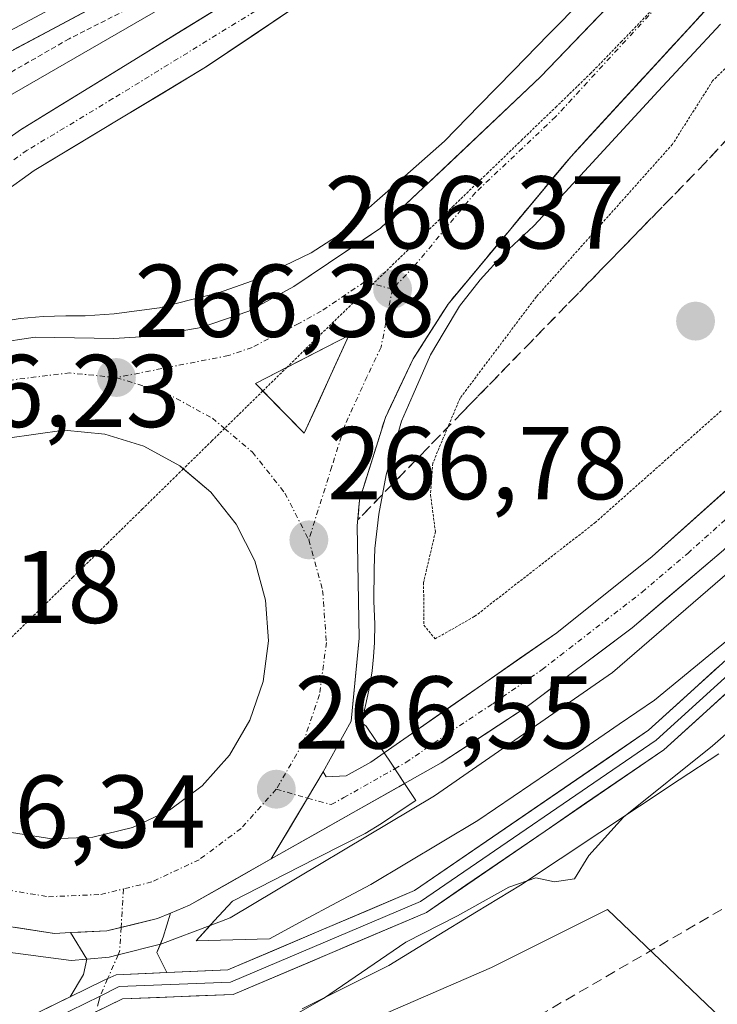
# Model space of a CAD drawing. Units: metres. Extents: x 608343 to 611819, y 4671437 to 4673804.
# Drawn here: x 609235 to 609303, y 4671667 to 4671762 of the extents above; entities that cross this region are included whole.
import ezdxf
from ezdxf.enums import TextEntityAlignment as Align

# ---------------------------------------------------------------- set-up
doc = ezdxf.new("R2010")
doc.units = ezdxf.units.M
doc.header["$MEASUREMENT"] = 0
for name, pattern in [('TRAZO_Y_PUNTO', [1, 0.5, -0.25, 0, -0.25]), ('TRAZOS', [0.75, 0.5, -0.25]), ('TRAZOS2', [0.375, 0.25, -0.125]), ('TRAZOSX2', [1.5, 1, -0.5])]:
    doc.linetypes.add(name, pattern=pattern)
for name, color, linetype, lineweight in [('Alambrada virtual', 2, 'TRAZOS', 0), ('Arcén (en calzada doble)', 9, 'Continuous', 13), ('Carretera de calzada única', 19, 'Continuous', 13), ('Carretera de calzada única Cxs', 19, 'Continuous', 13), ('Carretera de calzada única eje', 19, 'TRAZO_Y_PUNTO', 0), ('Carátula', 7, 'Continuous', 5), ('Conducción de hidrocarburos lineal', 6, 'TRAZOSX2', 0), ('Cultivos herbáceos CxS', 92, 'Continuous', 0), ('Curva de nivel normal', 36, 'Continuous', 0), ('Curva de nivel normal depresión', 36, 'TRAZOS2', 0), ('Isleta de vial', 135, 'Continuous', 13), ('Layer 0', 7, 'Continuous', 0), ('Núcleo urbano CxS', 19, 'Continuous', 0), ('Pista', 135, 'Continuous', 13), ('Pista Cxs', 135, 'Continuous', 0), ('Pista eje', 135, 'TRAZO_Y_PUNTO', 0), ('Punto de cota en terreno', 7, 'Continuous', 0), ('Rótulo de punto de cota en terreno', 19, 'Continuous', 0), ('Senda', 19, 'TRAZOSX2', 0), ('Talud superficial', 39, 'TRAZOSX2', 0), ('Vía pecuaria', 92, 'Continuous', 13), ('Vía pecuaria CxS', 92, 'Continuous', 13), ('Vía pecuaria eje', 92, 'TRAZOS2', 0)]:
    doc.layers.add(name, color=color, linetype=linetype, lineweight=lineweight)
doc.styles.add('Arial', font='txt', dxfattribs={"height": 0.2})

# ---------------------------------------------------------------- blocks, each defined once
blk = doc.blocks.new('*U158')
at = {"layer": 'Núcleo urbano CxS', "color": 19, "linetype": 'Continuous', "lineweight": 0}
blk.add_polyline3d([(609495.2345, 4671856.1737, 263.4719), (609464.2565, 4671853.3579, 263.4447), (609431.8703, 4671832.2373, 263.431), (609410.7485, 4671809.7083, 263.5024), (609385.4023, 4671766.0581, 263.4887), (609324.853, 4671644.9641, 263.7063), (609292.4671, 4671675.9421, 263.9917), (609281.2023, 4671670.3103, 263.8879), (609248.8161, 4671656.2297, 264.0089), (609230.5109, 4671653.4139, 264.0303), (609204.8103, 4671661.2361, 264.4416), (609143.0643, 4671618.3753, 264.5593), (609138.9563, 4671615.5235, 263.9584), (609004.7837, 4671528.8031, 262.3548)], dxfattribs=at)
blk = doc.blocks.new('5PATER')
at = {"layer": 'Carátula', "linetype": 'Continuous', "lineweight": 5}
h = blk.add_hatch(color=250, dxfattribs=at)
edge = h.paths.add_edge_path()
edge.add_ellipse((0.002, 0.008), major_axis=(-1.326, -1.344), ratio=0.999422, start_angle=0, end_angle=360)
blk = doc.blocks.new('*U188')
at = {"layer": 'Carretera de calzada única Cxs', "color": 19, "linetype": 'Continuous', "lineweight": 13}
for points in [[(609303.943, 4671765.317, 266.3), (609300.934, 4671762.046, 266.326), (609297.926, 4671758.774, 266.294), (609294.917, 4671755.503, 266.261), (609291.909, 4671752.232, 266.256), (609288.9, 4671748.96, 266.289), (609285.923, 4671745.385, 266.3), (609282.945, 4671741.81, 266.217), (609279.968, 4671738.235, 266.334), (609276.99, 4671734.66, 266.321), (609275.305, 4671732, 266.322), (609273.62, 4671729.34, 266.303), (609272.265, 4671726.5, 266.379), (609270.91, 4671723.66, 266.573), (609269.66, 4671719.655, 266.415), (609268.41, 4671715.65, 266.519), (609268.17, 4671713.15, 266.567), (609268.24, 4671709.513, 266.526), (609268.31, 4671705.877, 266.491), (609268.38, 4671702.24, 266.452), (609267.98, 4671698.215, 266.474), (609267.58, 4671694.19, 266.594), (609266.23, 4671691.74, 266.582), (609264.88, 4671689.29, 266.543), (609263.37, 4671686.74, 266.511), (609261.61, 4671683.785, 266.475), (609259.85, 4671680.83, 266.285), (609255.885, 4671678.595, 266.441), (609251.92, 4671676.36, 266.311), (609250.074, 4671675.583, 266.317), (609248.81, 4671675.05, 266.321), (609246.35, 4671674.45, 266.351), (609243.89, 4671673.85, 266.331), (609241.36, 4671673.73, 266.321), (609240.358, 4671673.683, 266.317), (609238.83, 4671673.61, 266.312), (609234.905, 4671674.21, 266.3)], [(609233.05, 4671730.86, 266.192), (609236.95, 4671731.46, 266.246), (609240.76, 4671731.39, 266.278), (609244.57, 4671731.32, 266.306), (609248.24, 4671731.55, 266.319), (609253.06, 4671732.4, 266.312), (609257.67, 4671733.96, 266.268), (609262.02, 4671736.35, 266.179), (609264.823, 4671738.24, 266.14), (609267.627, 4671740.13, 266.047), (609270.43, 4671742.02, 266.084), (609273.536, 4671744.956, 266.038), (609276.642, 4671747.892, 266.117), (609279.748, 4671750.828, 266.036), (609282.854, 4671753.764, 266.118), (609285.96, 4671756.7, 266.105), (609289.128, 4671760.002, 266.118), (609292.297, 4671763.303, 266.125)], [(609234.65, 4671683.4, 266.444), (609238.56, 4671682.77, 266.476), (609242.52, 4671682.93, 266.504), (609242.52, 4671682.93, 266.504), (609246.37, 4671683.88, 266.544), (609249.96, 4671685.57, 266.571), (609253.14, 4671687.93, 266.592), (609255.78, 4671690.89, 266.609), (609257.78, 4671694.31, 266.654), (609259.07, 4671698.06, 266.688), (609259.58, 4671701.99, 266.716), (609259.3, 4671705.94, 266.747), (609258.25, 4671709.76, 266.756), (609256.45, 4671713.3, 266.7), (609253.99, 4671716.4, 266.68), (609250.96, 4671718.96, 266.629), (609247.48, 4671720.86, 266.598), (609243.69, 4671722.03, 266.537), (609239.75, 4671722.43, 266.506), (609237, 4671722.04, 266.512), (609234.25, 4671721.65, 266.478)]]:
    blk.add_polyline3d(points, dxfattribs=at)
blk.add_polyline3d([(609264.477, 4671725.29, 266.536), (609265.923, 4671728.45, 266.483), (609267.37, 4671731.61, 266.408), (609264.353, 4671730.057, 266.454), (609261.337, 4671728.503, 266.532), (609258.32, 4671726.95, 266.469), (609260.675, 4671724.54, 266.529), (609263.03, 4671722.13, 266.578), (609264.477, 4671725.29, 266.536)], close=True, dxfattribs=at)

msp = doc.modelspace()

# ---------------------------------------------------------------- linework, layer by layer
at = {"layer": 'Alambrada virtual', "color": 2, "linetype": 'TRAZOS', "lineweight": 0}
msp.add_polyline3d([(609306.297, 4671804.974, 265.814), (609298.588, 4671798.716, 265.69), (609291.048, 4671792.234, 265.625), (609281.258, 4671784.693, 265.701), (609273.982, 4671779.6, 265.651), (609254.072, 4671767.628, 265.636), (609249.769, 4671765.242, 265.638), (609240.244, 4671760.4, 265.57), (609234.399, 4671757.042, 265.504), (609232.243, 4671755.853, 265.569), (609228.287, 4671753.672, 265.447), (609224.33, 4671751.49, 265.335), (609221.88, 4671749.02, 265.367), (609219.43, 4671746.55, 265.444), (609217.135, 4671743.525, 265.385), (609214.84, 4671740.5, 265.432), (609213.585, 4671737.91, 265.491), (609212.33, 4671735.32, 265.458), (609210.061, 4671730.076, 265.86)], dxfattribs=at)
at = {"layer": 'Arcén (en calzada doble)', "color": 9, "linetype": 'Continuous', "lineweight": 13}
for points in [[(609396.11, 4671917.35), (609378.69, 4671893.18), (609370.11, 4671881.26), (609351.42, 4671856.78), (609342.55, 4671845.64), (609317.86, 4671816.2), (609311.06, 4671809.06), (609300.53, 4671799.09), (609288.04, 4671788.79), (609282.62, 4671784.69), (609270.03, 4671775.42), (609232.39, 4671753.7), (609227.26, 4671749.76), (609224.91, 4671747.52), (609220.73, 4671742.58), (609218.9, 4671739.91), (609216.58, 4671735.28), (609216.266, 4671734.397)], [(609253.906, 4671674.376), (609255.87, 4671675.12), (609275.67, 4671686.97), (609292.94, 4671698.91), (609308.6, 4671712.42), (609325.52, 4671729.78), (609338.65, 4671744.43), (609382.42, 4671802.76), (609402.15, 4671826.26), (609420.24, 4671844.97), (609433.67, 4671857.11), (609448.33, 4671867.84), (609454.04, 4671871.29), (609460.03, 4671874.23), (609466.26, 4671876.62), (609472.67, 4671878.44)], [(609226.341, 4671675.217), (609230.11, 4671673.78), (609233.79, 4671671.86), (609240.42, 4671670.98), (609241.961, 4671671.117)], [(609249.089, 4671672.576), (609249.3, 4671672.63), (609253.906, 4671674.376)], [(609244.994, 4671671.533), (609249.089, 4671672.576)], [(609241.961, 4671671.117), (609244.12, 4671671.31), (609244.994, 4671671.533)]]:
    msp.add_lwpolyline(points, dxfattribs=at)
at = {"layer": 'Carretera de calzada única', "color": 19, "linetype": 'Continuous', "lineweight": 13}
for points in [[(609476.11, 4671984.21), (609467.43, 4671972.23), (609443.52, 4671940.4), (609428.88, 4671921.34), (609409.12, 4671896.41), (609391.35, 4671874.05), (609369.77, 4671848.35), (609358.44, 4671834.48), (609345.08, 4671819.97), (609330.92, 4671804.24), (609304.97, 4671776.51), (609285.96, 4671756.7), (609270.43, 4671742.02), (609262.02, 4671736.35), (609257.67, 4671733.96), (609253.06, 4671732.4), (609248.24, 4671731.55), (609244.57, 4671731.32), (609236.95, 4671731.46), (609233.05, 4671730.86), (609228.09, 4671729.14), (609222.32, 4671725.95)], [(609264.88, 4671689.29), (609267.58, 4671694.19), (609268.38, 4671702.24), (609268.17, 4671713.15), (609268.41, 4671715.65), (609270.91, 4671723.66), (609273.62, 4671729.34), (609276.99, 4671734.66), (609288.9, 4671748.96), (609309.96, 4671771.86), (609337.42, 4671800.22), (609363.57, 4671829.91), (609389.35, 4671860.39), (609417.53, 4671894.34), (609425.15, 4671904.62), (609436.66, 4671920.17), (609448.83, 4671935.47), (609468.93, 4671962.33), (609478.49, 4671976.54)], [(609219.356, 4671732.89), (609219.63, 4671733.82), (609223.32, 4671740.04), (609227.99, 4671745.56), (609231.58, 4671748.77), (609235.51, 4671751.56), (609270.6, 4671773.15), (609278.21, 4671778.5), (609284.21, 4671782.97), (609289.6, 4671786.82), (609302.19, 4671797.21), (609312.83, 4671807.28), (609322.28, 4671817.15), (609344.5, 4671844.05), (609353.4, 4671855.24), (609372.13, 4671879.76), (609381.54, 4671892.58), (609398.17, 4671915.91)], [(609401.74, 4671913.98), (609384.04, 4671889.05), (609375.28, 4671876.78), (609356.39, 4671852.29), (609347.13, 4671840.65), (609323.53, 4671812.57), (609315.15, 4671804.01), (609304.58, 4671793.95), (609292.31, 4671784.27), (609286.46, 4671779.83), (609253.48, 4671757.63), (609236.83, 4671747.61), (609233.71, 4671745.34), (609229.64, 4671741.22), (609227.4, 4671738.07), (609224.85, 4671732.88), (609224.023, 4671730.615)], [(609475.37, 4671885.54), (609467.27, 4671883.57), (609459.79, 4671881), (609454.81, 4671878.86), (609447.79, 4671875.2), (609442.85, 4671872.11), (609436.5, 4671867.38), (609423.04, 4671856.26), (609417.02, 4671850.88), (609411.64, 4671845.65), (609397.74, 4671831.11), (609384.3, 4671815.44), (609364.68, 4671790.2), (609343.13, 4671760.86), (609331.25, 4671745.98), (609321.6, 4671734.48), (609314.88, 4671727.08), (609307.76, 4671719.99), (609296.79, 4671710.16), (609287.55, 4671702.78), (609270.793, 4671691.129)], [(609272.783, 4671688.148), (609276.32, 4671690.15), (609284.68, 4671695.62), (609294.84, 4671703.26), (609303.7, 4671710.78), (609312.31, 4671718.94), (609322.71, 4671729.75), (609331.13, 4671739.45), (609338.85, 4671749.1), (609356.41, 4671771.95), (609380.37, 4671803.98), (609392.77, 4671819.38), (609401.8, 4671829.52), (609411.83, 4671839.94), (609420.99, 4671848.77), (609432.18, 4671858.85), (609441.91, 4671866.29), (609450.13, 4671871.51), (609459.56, 4671876.49), (609469.68, 4671880.67)], [(609263.03, 4671722.13), (609264.477, 4671725.29), (609265.923, 4671728.45), (609267.37, 4671731.61), (609264.353, 4671730.057), (609261.349, 4671728.51)], [(609261.349, 4671728.51), (609261.337, 4671728.503), (609258.32, 4671726.95), (609259.024, 4671726.23)], [(609259.024, 4671726.23), (609260.675, 4671724.54), (609263.03, 4671722.13)], [(609251.308, 4671718.666), (609250.96, 4671718.96), (609247.48, 4671720.86), (609243.69, 4671722.03), (609239.75, 4671722.43), (609237, 4671722.04), (609234.25, 4671721.65), (609230.57, 4671720.18), (609227.26, 4671718), (609224.44, 4671715.21), (609222.24, 4671711.92), (609220.73, 4671708.25), (609219.98, 4671704.36), (609220.02, 4671700.39), (609220.85, 4671696.52), (609222.43, 4671692.88), (609223.479, 4671691.384)], [(609238.56, 4671682.77), (609242.52, 4671682.93), (609246.37, 4671683.88), (609249.96, 4671685.57), (609253.14, 4671687.93), (609255.78, 4671690.89), (609257.78, 4671694.31), (609259.07, 4671698.06), (609259.58, 4671701.99), (609259.3, 4671705.94), (609258.25, 4671709.76), (609256.45, 4671713.3), (609253.99, 4671716.4), (609251.308, 4671718.666)], [(609223.479, 4671691.384), (609224.71, 4671689.63), (609227.58, 4671686.9), (609230.94, 4671684.8), (609234.65, 4671683.4), (609238.56, 4671682.77)], [(609270.793, 4671691.129), (609269.5, 4671690.23), (609267.1, 4671688.9), (609265.176, 4671688.808), (609264.88, 4671689.29)], [(609259.85, 4671680.83), (609272.783, 4671688.148)], [(609250.074, 4671675.583), (609251.92, 4671676.36), (609259.85, 4671680.83)], [(609226.331, 4671675.293), (609230.98, 4671674.81), (609238.83, 4671673.61), (609240.358, 4671673.683)]]:
    msp.add_lwpolyline(points, dxfattribs=at)
at = {"layer": 'Carretera de calzada única Cxs', "color": 19, "linetype": 'Continuous', "lineweight": 13}
for points in [[(609264.88, 4671689.29), (609263.37, 4671686.74), (609259.85, 4671680.83)], [(609264.88, 4671689.29), (609263.37, 4671686.74), (609259.85, 4671680.83)], [(609250.074, 4671675.583), (609248.81, 4671675.05), (609243.89, 4671673.85), (609240.358, 4671673.683)]]:
    msp.add_lwpolyline(points, dxfattribs=at)
for points in [[(609231.58, 4671748.77, 266.077), (609235.51, 4671751.56, 266.055), (609239.409, 4671753.959, 266.054), (609243.308, 4671756.358, 266.037), (609247.207, 4671758.757, 266.064), (609251.106, 4671761.156, 266.068), (609255.005, 4671763.555, 266.101)], [(609261.725, 4671763.18, 266.026), (609257.603, 4671760.405, 265.937), (609253.48, 4671757.63, 265.909), (609249.318, 4671755.125, 265.739), (609245.155, 4671752.62, 265.844), (609240.993, 4671750.115, 265.744), (609236.83, 4671747.61, 265.865), (609233.71, 4671745.34, 265.833)], [(609303.7, 4671710.78, 266.513), (609300.747, 4671708.273, 266.663), (609297.793, 4671705.767, 266.526), (609294.84, 4671703.26, 266.573), (609291.453, 4671700.713, 266.589), (609288.067, 4671698.167, 266.541), (609284.68, 4671695.62, 266.423), (609280.5, 4671692.885, 266.452), (609276.32, 4671690.15, 266.469), (609272.783, 4671688.149, 266.438), (609272.203, 4671687.82, 266.433), (609268.085, 4671685.49, 266.408), (609263.968, 4671683.16, 266.402), (609259.85, 4671680.83, 266.285), (609261.61, 4671683.785, 266.475), (609263.37, 4671686.74, 266.511), (609264.88, 4671689.29, 266.543), (609265.176, 4671688.808, 266.532), (609267.1, 4671688.9, 266.526), (609269.5, 4671690.23, 266.543), (609270.793, 4671691.129, 266.549), (609273.11, 4671692.74, 266.558), (609276.72, 4671695.25, 266.414), (609280.33, 4671697.76, 266.517), (609283.94, 4671700.27, 266.443), (609287.55, 4671702.78, 266.613), (609290.63, 4671705.24, 266.489), (609293.71, 4671707.7, 266.545), (609296.79, 4671710.16, 266.587), (609300.447, 4671713.437, 266.662), (609304.103, 4671716.713, 266.549)]]:
    msp.add_polyline3d(points, dxfattribs=at)
at = {"layer": 'Carretera de calzada única eje', "color": 19, "linetype": 'TRAZO_Y_PUNTO', "lineweight": 0}
for points in [[(609303.38, 4671795.58), (609297.25, 4671790.74), (609290.95, 4671785.54), (609288.03, 4671783.32), (609285.33, 4671781.4), (609282.33, 4671779.16), (609275.36, 4671774.47), (609271.56, 4671771.8), (609262.04, 4671765.39), (609244.49, 4671754.59), (609236.17, 4671749.58), (609234.2, 4671748.19), (609232.64, 4671747.05), (609230.85, 4671745.45), (609228.81, 4671743.39), (609226.48, 4671740.63), (609225.36, 4671739.05), (609224.08, 4671736.46), (609222.24, 4671733.35), (609221.659, 4671731.767)], [(609309.404, 4671776.252), (609307.47, 4671774.18), (609297.96, 4671764.28), (609287.43, 4671752.83), (609279.66, 4671745.49), (609273.71, 4671738.34), (609271.6, 4671736.1)], [(609269.689, 4671736.61), (609268.9, 4671736.82), (609264.7, 4671733.98), (609262.52, 4671732.78), (609257.99, 4671730.46), (609255.69, 4671729.67), (609244.81, 4671727.53)], [(609271.6, 4671736.1), (609270.49, 4671730.47), (609269.14, 4671727.64), (609266.97, 4671722.89), (609265.72, 4671718.89), (609263.48, 4671711.78)], [(609271.6, 4671736.1), (609269.689, 4671736.61)], [(609244.81, 4671727.53), (609240.31, 4671727.98), (609232.8, 4671727.08), (609227.97, 4671725.15), (609223.73, 4671722.36), (609220.11, 4671718.78)], [(609244.81, 4671727.53), (609249.66, 4671726.03), (609254.13, 4671723.59), (609255.311, 4671722.591)], [(609255.311, 4671722.591), (609258.02, 4671720.3), (609261.17, 4671716.33), (609263.48, 4671711.78)], [(609271.828, 4671689.578), (609272.91, 4671690.19), (609277.17, 4671693.15), (609281.35, 4671695.89), (609286.11, 4671699.2), (609295.81, 4671706.71), (609300.24, 4671710.47), (609305.73, 4671715.39)], [(609263.48, 4671711.78), (609264.83, 4671706.89), (609265.19, 4671701.83), (609264.53, 4671696.78), (609262.88, 4671691.97), (609260.32, 4671687.59)], [(609263.37, 4671686.74), (609265.67, 4671686.11), (609266.88, 4671686.78), (609271.828, 4671689.578)], [(609260.32, 4671687.59), (609256.92, 4671683.79), (609252.84, 4671680.76), (609248.25, 4671678.6), (609245.5, 4671677.921)], [(609260.32, 4671687.59), (609263.37, 4671686.74)], [(609233.21, 4671677.98), (609238.23, 4671677.17), (609243.31, 4671677.38), (609245.5, 4671677.921)]]:
    msp.add_lwpolyline(points, dxfattribs=at)
at = {"layer": 'Conducción de hidrocarburos lineal', "color": 6, "linetype": 'TRAZOSX2', "lineweight": 0}
msp.add_polyline3d([(610127.23, 4673479.334, 264.195), (610107.667, 4673428.424, 264.14), (610048.908, 4673275.516, 264.115), (610044.657, 4673263.101, 264.081), (609987.152, 4673111.607, 263.506), (609944.247, 4672999.099, 263.519), (609899.349, 4672879.929, 263.444), (609837.272, 4672714.138, 263.46), (609781.894, 4672567.351, 263.655), (609788.143, 4672564.58, 263.609), (609801.992, 4672458.671, 263.749), (609738.625, 4672452.649, 264.77), (609734.577, 4672445.664, 264.214), (609701.24, 4672234.446, 263.828), (609630.883, 4672032.227, 263.693), (609641.377, 4671971.321, 263.605), (609622.178, 4671875.085, 263.526), (609606.955, 4671869.672, 263.502), (609528.502, 4671842.599, 263.75), (609442.828, 4671812.631, 263.539), (609354.137, 4671705.305, 264.619), (609222.627, 4671628.947, 264.006), (609078.721, 4671544.394, 262.786), (608916.969, 4671445.046, 262.594)], dxfattribs=at)
at = {"layer": 'Cultivos herbáceos CxS', "color": 92, "linetype": 'Continuous', "lineweight": 0}
for points in [[(609551.134, 4671454.953, 264.646), (609161.207, 4671448.862, 263.177), (609161.207, 4671448.862, 263.177), (609159.083, 4671493.496, 263.284), (609155.344, 4671522.638, 263.71), (609143.064, 4671618.375, 264.559), (609204.81, 4671661.236, 264.442), (609230.511, 4671653.414, 264.03), (609248.816, 4671656.23, 264.009), (609281.202, 4671670.31, 263.888), (609292.467, 4671675.942, 263.992), (609324.853, 4671644.964, 263.706), (609385.402, 4671766.058, 263.489), (609410.748, 4671809.708, 263.502), (609431.87, 4671832.237, 263.431), (609464.257, 4671853.358, 263.445), (609495.235, 4671856.174, 263.472)], [(609551.134, 4671454.953, 264.646), (609571.182, 4671467.846, 265.021), (609624.427, 4671507.299, 264.674), (609631.328, 4671518.149, 265.006), (609599.581, 4671623.49, 264.329), (609576.796, 4671699.091, 264.147), (609540.412, 4671810.996, 263.805), (609524.804, 4671826.603, 263.44), (609510.724, 4671850.541, 263.452), (609495.235, 4671856.174, 263.472), (609464.257, 4671853.358, 263.445), (609431.87, 4671832.237, 263.431), (609410.748, 4671809.708, 263.502), (609385.402, 4671766.058, 263.489), (609324.853, 4671644.964, 263.706), (609292.467, 4671675.942, 263.992), (609281.202, 4671670.31, 263.888), (609248.816, 4671656.23, 264.009), (609230.511, 4671653.414, 264.03), (609204.81, 4671661.236, 264.442), (609143.064, 4671618.375, 264.559)]]:
    msp.add_polyline3d(points, dxfattribs=at)
at = {"layer": 'Curva de nivel normal', "color": 36, "linetype": 'Continuous', "lineweight": 0}
msp.add_polyline3d([(609254.58, 4671661.38, 265), (609264.9, 4671667.28, 265), (609272.9, 4671672.77, 265), (609277.9, 4671675.3, 265), (609282.9, 4671678.1, 265), (609285.5, 4671679.01, 265), (609287.31, 4671678.62, 265), (609289.27, 4671678.9, 265), (609290.64, 4671681.16, 265), (609294.02, 4671684.89, 265), (609302.64, 4671691.82, 265), (609321.06, 4671707.94, 265)], dxfattribs=at)
at = {"layer": 'Curva de nivel normal depresión', "color": 36, "linetype": 'TRAZOS2', "lineweight": 0}
for points in [[(609304.12, 4671757.76, 265), (609302.66, 4671756.31, 265), (609298.76, 4671750.16, 265), (609285.57, 4671735.38, 265), (609278.16, 4671725.54, 265), (609275.51, 4671719.22, 265), (609275.29, 4671716.15, 265), (609275.77, 4671712.58, 265), (609274.62, 4671707.65, 265), (609274.65, 4671703.5, 265), (609275.73, 4671702.18, 265)], [(609275.73, 4671702.18, 265), (609279.57, 4671704.36, 265), (609291.24, 4671713.44, 265), (609303.57, 4671724.38, 265)]]:
    msp.add_polyline3d(points, dxfattribs=at)
at = {"layer": 'Isleta de vial', "color": 135, "linetype": 'Continuous', "lineweight": 13}
for points in [[(609263.03, 4671722.13, 266.578), (609267.37, 4671731.61, 266.408), (609258.32, 4671726.95, 266.469), (609263.03, 4671722.13, 266.578)], [(609238.56, 4671682.77, 266.476), (609242.52, 4671682.93, 266.504), (609246.37, 4671683.88, 266.544), (609249.96, 4671685.57, 266.571), (609253.14, 4671687.93, 266.592), (609255.78, 4671690.89, 266.609), (609257.78, 4671694.31, 266.654), (609259.07, 4671698.06, 266.688), (609259.58, 4671701.99, 266.716), (609259.3, 4671705.94, 266.747), (609258.25, 4671709.76, 266.756), (609256.45, 4671713.3, 266.7), (609253.99, 4671716.4, 266.68), (609250.96, 4671718.96, 266.629), (609247.48, 4671720.86, 266.598), (609243.69, 4671722.03, 266.537), (609239.75, 4671722.43, 266.506), (609234.25, 4671721.65, 266.478)], [(609234.65, 4671683.4, 266.444), (609238.56, 4671682.77, 266.476)]]:
    msp.add_polyline3d(points, dxfattribs=at)
at = {"layer": 'Layer 0', "linetype": 'Continuous', "lineweight": 0}
for points in [[(609407.971, 4671943.448), (609407.288, 4671942.462), (609400.104, 4671930.628), (609384.652, 4671909.25), (609369.412, 4671888.506), (609350.997, 4671864.164), (609334.063, 4671840.035), (609317.977, 4671820.984), (609304.853, 4671807.014), (609291.73, 4671795.796), (609276.067, 4671785.001), (609248.973, 4671768.914), (609226.325, 4671756.849), (609214.895, 4671748.171), (609210.027, 4671739.493), (609208.122, 4671730.814), (609208.84, 4671726.29), (609211.952, 4671723.17)], [(609401.602, 4671929.629), (609386.107, 4671908.189), (609370.855, 4671887.43), (609352.452, 4671863.104), (609335.491, 4671838.935), (609319.321, 4671819.787), (609306.098, 4671805.71), (609292.829, 4671794.367), (609277.038, 4671783.484), (609249.856, 4671767.345), (609227.299, 4671755.329), (609216.282, 4671746.964), (609211.727, 4671738.845), (609209.953, 4671730.76), (609210.526, 4671727.148), (609212.411, 4671725.351)], [(609249.699, 4671669.8), (609255.628, 4671670.061), (609273.731, 4671677.76), (609296.425, 4671693.31), (609316.654, 4671711.642), (609342.389, 4671738.432), (609358.014, 4671760.18), (609374.962, 4671782.213), (609390.856, 4671802.556), (609401.619, 4671815.199)], [(609400.906, 4671812.511), (609391.786, 4671801.798), (609375.911, 4671781.478), (609358.977, 4671759.464), (609343.314, 4671737.662), (609317.491, 4671710.781), (609297.17, 4671692.366), (609274.31, 4671676.702), (609255.895, 4671668.871), (609245.1, 4671668.447), (609243.232, 4671667.532)], [(609400.194, 4671809.822), (609392.716, 4671801.039), (609376.859, 4671780.742), (609359.94, 4671758.748), (609344.239, 4671736.893), (609318.327, 4671709.919), (609297.916, 4671691.422), (609274.89, 4671675.645), (609256.162, 4671667.68), (609245.401, 4671667.258), (609242.841, 4671666.004)], [(609249.699, 4671669.8), (609244.813, 4671669.586), (609243.622, 4671669.059), (609240.353, 4671667.457)], [(609243.232, 4671667.532), (609235.966, 4671663.97), (609226.838, 4671662.25), (609216.651, 4671659.869), (609212.594, 4671657.93)], [(609216.464, 4671661.057), (609226.59, 4671663.424), (609235.584, 4671665.119), (609240.353, 4671667.457)]]:
    msp.add_lwpolyline(points, dxfattribs=at)
for points in [[(609242.337, 4671763.34, 265.202), (609238.578, 4671761.337, 265.32), (609234.818, 4671759.334, 265.251)], [(609235.584, 4671665.119, 265.461), (609239.603, 4671667.089, 265.85), (609240.353, 4671667.457, 265.899), (609243.622, 4671669.059, 266.114), (609244.813, 4671669.586, 266.151), (609248.418, 4671669.744, 266.09), (609249.699, 4671669.801, 266.029), (609252.023, 4671669.903, 265.919), (609255.629, 4671670.061, 265.613), (609260.154, 4671671.986, 265.287), (609264.68, 4671673.911, 265.143), (609269.205, 4671675.835, 265.102), (609273.731, 4671677.76, 265.053), (609277.513, 4671680.352, 265.106), (609281.296, 4671682.943, 265.114), (609285.078, 4671685.535, 265.17), (609288.86, 4671688.126, 265.147), (609292.643, 4671690.718, 265.181), (609296.425, 4671693.31, 265.16), (609299.797, 4671696.365, 265.239), (609303.168, 4671699.421, 265.258)], [(609304.72, 4671697.588, 265.095), (609301.318, 4671694.505, 265.139), (609297.916, 4671691.422, 265.05), (609294.078, 4671688.792, 265.094), (609290.241, 4671686.163, 265.056), (609286.403, 4671683.533, 265.08), (609282.565, 4671680.904, 265.026), (609278.728, 4671678.274, 265.023), (609274.89, 4671675.645, 264.964), (609271.145, 4671674.052, 265.032), (609267.399, 4671672.459, 265.001), (609263.654, 4671670.866, 265.091), (609259.908, 4671669.273, 265.292), (609256.163, 4671667.68, 265.498), (609252.575, 4671667.54, 265.752), (609248.988, 4671667.399, 265.946), (609245.401, 4671667.258, 266.042), (609242.383, 4671665.779, 265.907)]]:
    msp.add_polyline3d(points, dxfattribs=at)
at = {"layer": 'Núcleo urbano CxS', "color": 19, "linetype": 'Continuous', "lineweight": 0}
msp.add_polyline3d([(609551.134, 4671454.953, 264.646), (609571.182, 4671467.846, 265.021), (609624.427, 4671507.299, 264.674), (609631.328, 4671518.149, 265.006), (609599.581, 4671623.49, 264.329), (609576.796, 4671699.091, 264.147), (609540.412, 4671810.996, 263.805), (609524.804, 4671826.603, 263.44), (609510.724, 4671850.541, 263.452), (609495.235, 4671856.174, 263.472), (609464.257, 4671853.358, 263.445), (609431.87, 4671832.237, 263.431), (609410.748, 4671809.708, 263.502), (609385.402, 4671766.058, 263.489), (609324.853, 4671644.964, 263.706), (609292.467, 4671675.942, 263.992), (609281.202, 4671670.31, 263.888), (609248.816, 4671656.23, 264.009), (609230.511, 4671653.414, 264.03), (609204.81, 4671661.236, 264.442), (609143.064, 4671618.375, 264.559)], dxfattribs=at)
at = {"layer": 'Pista', "color": 135, "linetype": 'Continuous', "lineweight": 13}
for points in [[(609249.089, 4671672.576), (609249.37, 4671673.233), (609250.074, 4671675.583)], [(609240.358, 4671673.683), (609241.961, 4671671.117)], [(609249.699, 4671669.8), (609248.735, 4671671.751), (609249.089, 4671672.576)], [(609241.961, 4671671.117), (609241.645, 4671669.634), (609240.353, 4671667.457)]]:
    msp.add_lwpolyline(points, dxfattribs=at)
at = {"layer": 'Pista Cxs', "color": 135, "linetype": 'Continuous', "lineweight": 0}
for points in [[(609250.074, 4671675.583), (609248.81, 4671675.05), (609243.89, 4671673.85), (609240.358, 4671673.683)], [(609249.699, 4671669.8), (609244.813, 4671669.586), (609243.622, 4671669.059), (609240.353, 4671667.457)]]:
    msp.add_lwpolyline(points, dxfattribs=at)
msp.add_polyline3d([(609249.699, 4671669.801, 266.036), (609248.418, 4671669.744, 266.066), (609244.813, 4671669.586, 266.151), (609243.622, 4671669.059, 266.114), (609240.353, 4671667.457, 265.921), (609241.645, 4671669.634, 266.12), (609241.962, 4671671.117, 266.198), (609240.358, 4671673.683, 266.317), (609241.36, 4671673.73, 266.321), (609243.89, 4671673.85, 266.331), (609246.35, 4671674.45, 266.351), (609248.81, 4671675.05, 266.321), (609250.074, 4671675.583, 266.319), (609249.371, 4671673.233, 266.24), (609248.736, 4671671.751, 266.181), (609249.699, 4671669.801, 266.036)], close=True, dxfattribs=at)
at = {"layer": 'Pista eje', "color": 135, "linetype": 'TRAZO_Y_PUNTO', "lineweight": 0}
for points in [[(609245.5, 4671677.921), (609245.277, 4671674.188)], [(609245.277, 4671674.188), (609245.137, 4671671.857), (609244.994, 4671671.533)], [(609244.994, 4671671.533), (609243.973, 4671669.214)], [(609243.973, 4671669.214), (609243.232, 4671667.532)]]:
    msp.add_lwpolyline(points, dxfattribs=at)
at = {"layer": 'Senda', "color": 19, "linetype": 'TRAZOSX2', "lineweight": 0}
msp.add_lwpolyline([(609243.232, 4671667.532), (609242.841, 4671666.004)], dxfattribs=at)
at = {"layer": 'Talud superficial', "color": 39, "linetype": 'TRAZOSX2', "lineweight": 0}
for points in [[(609309.96, 4671771.86, 266.469), (609300.93, 4671762.05, 266.374), (609297.93, 4671758.77, 266.316), (609288.9, 4671748.96, 266.321), (609285.92, 4671745.39, 266.313), (609282.94, 4671741.81, 266.352), (609279.97, 4671738.23, 266.388), (609276.99, 4671734.66, 266.43), (609275.3, 4671732, 266.457), (609273.62, 4671729.34, 266.485), (609272.26, 4671726.5, 266.525), (609270.91, 4671723.66, 266.575), (609269.66, 4671719.65, 266.694), (609268.41, 4671715.65, 266.78), (609268.23, 4671713.72, 266.802)], [(609304.133, 4671750.733, 264.238), (609303.037, 4671749.547, 264.104), (609301.94, 4671748.36, 264.173), (609300.817, 4671747.207, 264.11), (609299.693, 4671746.053, 264.159), (609298.57, 4671744.9, 264.106), (609297.447, 4671743.747, 264.031), (609296.323, 4671742.593, 263.889), (609295.2, 4671741.44, 263.81), (609294.073, 4671740.283, 263.841), (609292.947, 4671739.127, 263.888), (609291.82, 4671737.97, 263.873), (609290.697, 4671736.817, 263.946), (609289.573, 4671735.663, 263.949), (609288.45, 4671734.51, 263.942), (609287.327, 4671733.353, 263.905), (609286.203, 4671732.197, 263.905), (609285.08, 4671731.04, 264.031), (609283.957, 4671729.887, 264.073), (609282.833, 4671728.733, 264.113), (609281.71, 4671727.58, 264.121), (609280.587, 4671726.427, 264.21), (609279.463, 4671725.273, 264.312), (609278.34, 4671724.12, 264.351), (609277.217, 4671722.963, 264.59), (609276.093, 4671721.807, 264.607), (609274.97, 4671720.65, 265.066), (609273.847, 4671719.497, 265.515), (609272.723, 4671718.343, 265.709), (609271.6, 4671717.19, 266.071), (609270.477, 4671716.033, 266.578), (609269.353, 4671714.877, 266.76), (609268.23, 4671713.72, 266.802), (609268.23, 4671713.72, 266.802), (609268.41, 4671715.65, 266.78), (609268.827, 4671716.983, 266.758), (609269.243, 4671718.317, 266.722), (609269.66, 4671719.65, 266.694), (609270.077, 4671720.987, 266.655), (609270.493, 4671722.323, 266.607), (609270.91, 4671723.66, 266.575), (609271.585, 4671725.08, 266.562), (609272.26, 4671726.5, 266.525), (609272.94, 4671727.92, 266.504), (609273.62, 4671729.34, 266.485), (609274.46, 4671730.67, 266.457), (609275.3, 4671732, 266.457), (609276.145, 4671733.33, 266.429), (609276.99, 4671734.66, 266.43), (609277.983, 4671735.85, 266.439), (609278.977, 4671737.04, 266.407), (609279.97, 4671738.23, 266.388), (609280.96, 4671739.423, 266.373), (609281.95, 4671740.617, 266.363), (609282.94, 4671741.81, 266.352), (609283.933, 4671743.003, 266.34), (609284.927, 4671744.197, 266.323), (609285.92, 4671745.39, 266.313), (609286.913, 4671746.58, 266.321), (609287.907, 4671747.77, 266.322), (609288.9, 4671748.96, 266.321), (609289.903, 4671750.05, 266.318), (609290.907, 4671751.14, 266.31), (609291.91, 4671752.23, 266.29), (609292.913, 4671753.32, 266.304), (609293.917, 4671754.41, 266.311), (609294.92, 4671755.5, 266.323), (609295.923, 4671756.59, 266.317), (609296.927, 4671757.68, 266.312), (609297.93, 4671758.77, 266.316), (609298.93, 4671759.863, 266.332), (609299.93, 4671760.957, 266.362), (609300.93, 4671762.05, 266.374), (609301.933, 4671763.14, 266.378)], [(609305.23, 4671751.92, 263.961), (609301.94, 4671748.36, 264.173), (609288.45, 4671734.51, 263.942), (609285.08, 4671731.04, 264.031), (609278.34, 4671724.12, 264.351), (609274.97, 4671720.65, 265.066), (609271.6, 4671717.19, 266.071), (609268.23, 4671713.72, 266.802)]]:
    msp.add_polyline3d(points, dxfattribs=at)
at = {"layer": 'Vía pecuaria', "color": 92, "linetype": 'Continuous', "lineweight": 13}
for points in [[(609290.085, 4671764.244, 265.934), (609286.727, 4671760.803, 266.032), (609283.37, 4671757.362, 265.774), (609280.013, 4671753.921, 265.87), (609276.655, 4671750.48, 265.849), (609274.452, 4671748.528, 265.847), (609272.248, 4671746.576, 265.794), (609270.881, 4671745.403, 265.833), (609268.522, 4671743.313, 265.843), (609266.163, 4671741.224, 265.863), (609263.725, 4671739.63, 265.957), (609261.095, 4671738.361, 266.03), (609258.466, 4671737.091, 265.995), (609254.724, 4671735.736, 265.993), (609251.868, 4671735.024, 266.012), (609249.012, 4671734.311, 266.124), (609244.606, 4671733.704, 266.224), (609241.776, 4671733.531, 266.238), (609239.906, 4671733.509, 266.227), (609237.733, 4671733.468, 266.211), (609235.499, 4671733.263, 266.177), (609233.131, 4671732.863, 266.126)], [(609303.416, 4671761.831, 266.117), (609300.401, 4671758.568, 266.273), (609297.386, 4671755.306, 266.118), (609294.372, 4671752.044, 266.069), (609291.357, 4671748.782, 266.286), (609288.342, 4671745.52, 266.037), (609285.327, 4671742.258, 266.1), (609282.414, 4671739.53, 266.19), (609280.103, 4671737.026, 266.163), (609278.117, 4671734.449, 266.131), (609276.632, 4671731.981, 266.253), (609275.291, 4671729.751, 266.192), (609273.61, 4671725.895, 266.08), (609272.484, 4671723.313, 266.242), (609271.761, 4671720.814, 266.274), (609270.978, 4671718.109, 266.232), (609270.265, 4671714.286, 266.3), (609269.9, 4671710.949, 266.294), (609269.816, 4671708.982, 266.267), (609269.793, 4671705.834, 266.259), (609269.885, 4671703.619, 266.244), (609269.86, 4671701.822, 266.222), (609269.76, 4671700.424, 266.217), (609269.641, 4671699.077, 266.216), (609269.391, 4671697.65, 266.304), (609269.149, 4671696.456, 266.409), (609268.998, 4671695.708, 266.466), (609268.724, 4671694.624, 266.539), (609268.674, 4671694.009, 266.57), (609269.06, 4671693.724, 266.577), (609270.793, 4671691.129, 266.548)], [(609253.906, 4671674.376, 266.009), (609252.555, 4671672.902, 266.034), (609256.108, 4671672.993, 265.612), (609259.661, 4671673.085, 265.329), (609262.94, 4671674.846, 265.318), (609266.22, 4671676.607, 265.224), (609269.499, 4671678.368, 265.159), (609272.961, 4671680.433, 265.369), (609276.422, 4671682.498, 265.191), (609279.884, 4671684.562, 265.289), (609283.309, 4671686.895, 265.305), (609286.734, 4671689.227, 265.318), (609290.16, 4671691.559, 265.376), (609293.585, 4671693.891, 265.316), (609297.01, 4671696.223, 265.341), (609300.836, 4671699.365, 265.37), (609304.662, 4671702.508, 265.378)], [(609270.793, 4671691.129, 266.548), (609271.467, 4671690.118, 266.537), (609271.828, 4671689.578, 266.479)], [(609303.25, 4671691.044, 264.724), (609299.403, 4671688.493, 264.764), (609295.556, 4671685.943, 264.754), (609291.709, 4671683.393, 264.884), (609287.861, 4671680.842, 264.78), (609284.014, 4671678.292, 264.812), (609279.764, 4671675.698, 264.698), (609275.513, 4671673.105, 264.8), (609271.263, 4671670.511, 264.697), (609267.048, 4671668.404, 264.822), (609262.833, 4671666.296, 264.752)], [(609271.828, 4671689.578, 266.479), (609272.783, 4671688.148, 266.326)], [(609272.783, 4671688.148, 266.326), (609273.875, 4671686.513, 266.152), (609272.837, 4671685.82, 266.15), (609270.54, 4671684.286, 266.215), (609268.952, 4671683.303, 266.228), (609267.049, 4671682.333, 266.14), (609264.159, 4671680.86, 266.004), (609261.268, 4671679.387, 266.068), (609258.669, 4671678.062, 266.159), (609256.07, 4671676.738, 266.153), (609254.313, 4671674.82, 266.001), (609253.906, 4671674.376, 266.009)]]:
    msp.add_polyline3d(points, dxfattribs=at)
at = {"layer": 'Vía pecuaria CxS', "color": 92, "linetype": 'Continuous', "lineweight": 13}
for points in [[(609233.131, 4671732.863, 266.126), (609235.499, 4671733.263, 266.177), (609237.733, 4671733.468, 266.211), (609239.906, 4671733.509, 266.227), (609241.776, 4671733.531, 266.238), (609244.606, 4671733.704, 266.224), (609249.012, 4671734.311, 266.124), (609251.868, 4671735.024, 266.012), (609254.724, 4671735.736, 265.993), (609258.466, 4671737.091, 265.995), (609261.096, 4671738.361, 266.03), (609263.725, 4671739.63, 265.957), (609266.163, 4671741.224, 265.863), (609268.522, 4671743.314, 265.843), (609270.881, 4671745.403, 265.833), (609272.248, 4671746.576, 265.794), (609274.452, 4671748.528, 265.847), (609276.656, 4671750.48, 265.849), (609280.013, 4671753.921, 265.87), (609283.37, 4671757.362, 265.774), (609286.727, 4671760.803, 266.032), (609290.085, 4671764.244, 265.934)], [(609303.416, 4671761.831, 266.117), (609300.401, 4671758.568, 266.273), (609297.386, 4671755.306, 266.118), (609294.372, 4671752.044, 266.069), (609291.357, 4671748.782, 266.286), (609288.342, 4671745.52, 266.037), (609285.327, 4671742.258, 266.1), (609282.414, 4671739.53, 266.19), (609280.103, 4671737.026, 266.163), (609278.117, 4671734.449, 266.131), (609276.632, 4671731.981, 266.253), (609276.632, 4671731.981, 266.253), (609275.291, 4671729.751, 266.192), (609273.61, 4671725.895, 266.08), (609272.484, 4671723.313, 266.242), (609271.761, 4671720.814, 266.274), (609270.978, 4671718.109, 266.232), (609270.265, 4671714.286, 266.3), (609269.9, 4671710.949, 266.294), (609269.816, 4671708.982, 266.267), (609269.793, 4671705.834, 266.259), (609269.885, 4671703.619, 266.244), (609269.86, 4671701.822, 266.222), (609269.76, 4671700.424, 266.217), (609269.641, 4671699.077, 266.216), (609269.391, 4671697.65, 266.304), (609269.149, 4671696.456, 266.409), (609268.998, 4671695.708, 266.466), (609268.724, 4671694.624, 266.539), (609268.674, 4671694.009, 266.57), (609269.06, 4671693.724, 266.577), (609270.793, 4671691.129, 266.548), (609271.468, 4671690.119, 266.537), (609272.783, 4671688.149, 266.326), (609273.875, 4671686.513, 266.152), (609272.837, 4671685.82, 266.15), (609270.54, 4671684.286, 266.215), (609268.952, 4671683.303, 266.228), (609267.049, 4671682.334, 266.14), (609264.159, 4671680.86, 266.004), (609261.268, 4671679.387, 266.068), (609258.669, 4671678.063, 266.159), (609256.071, 4671676.738, 266.153), (609254.313, 4671674.82, 266.001), (609252.555, 4671672.902, 266.034), (609256.108, 4671672.993, 265.612), (609259.661, 4671673.085, 265.329), (609262.94, 4671674.846, 265.318), (609266.22, 4671676.607, 265.224), (609269.499, 4671678.368, 265.159), (609272.961, 4671680.433, 265.369), (609276.422, 4671682.498, 265.191), (609279.884, 4671684.563, 265.289), (609283.309, 4671686.895, 265.305), (609286.734, 4671689.227, 265.318), (609290.16, 4671691.559, 265.376), (609293.585, 4671693.891, 265.316), (609297.01, 4671696.223, 265.341), (609300.836, 4671699.365, 265.37), (609304.662, 4671702.508, 265.378)], [(609303.25, 4671691.044, 264.724), (609299.403, 4671688.493, 264.764), (609295.556, 4671685.943, 264.754), (609291.709, 4671683.393, 264.884), (609287.861, 4671680.842, 264.78), (609284.014, 4671678.292, 264.812), (609279.764, 4671675.698, 264.698), (609275.513, 4671673.105, 264.8), (609271.263, 4671670.511, 264.697), (609267.048, 4671668.404, 264.822), (609262.833, 4671666.296, 264.752)]]:
    msp.add_polyline3d(points, dxfattribs=at)
at = {"layer": 'Vía pecuaria eje', "color": 92, "linetype": 'TRAZOS2', "lineweight": 0}
for points in [[(609309.404, 4671776.252, 266.435), (609308.67, 4671775.493, 266.421), (609305.746, 4671772.468, 266.366), (609302.767, 4671769.387, 266.319), (609299.788, 4671766.305, 266.287), (609296.809, 4671763.224, 266.245), (609293.831, 4671760.142, 266.222), (609290.852, 4671757.061, 266.216), (609287.519, 4671753.84, 266.23), (609284.187, 4671750.62, 266.223), (609280.855, 4671747.4, 266.219), (609277.522, 4671744.179, 266.227), (609274.19, 4671740.959, 266.25), (609270.858, 4671737.739, 266.283), (609269.689, 4671736.61, 266.3)], [(609269.689, 4671736.61, 266.3), (609267.525, 4671734.518, 266.332), (609264.193, 4671731.298, 266.417), (609261.349, 4671728.51, 266.503)], [(609261.349, 4671728.51, 266.503), (609260.824, 4671727.995, 266.519), (609259.024, 4671726.23, 266.504)], [(609259.024, 4671726.23, 266.504), (609257.455, 4671724.692, 266.49), (609255.311, 4671722.591, 266.53)], [(609255.311, 4671722.591, 266.53), (609254.086, 4671721.39, 266.553), (609251.308, 4671718.666, 266.644)], [(609251.308, 4671718.666, 266.644), (609250.717, 4671718.087, 266.663), (609247.348, 4671714.784, 266.831), (609243.979, 4671711.481, 266.926), (609240.61, 4671708.178, 267.009), (609237.241, 4671704.876, 267.091), (609233.872, 4671701.573, 266.99), (609230.503, 4671698.27, 266.881), (609227.134, 4671694.967, 266.722), (609223.765, 4671691.664, 266.444), (609223.479, 4671691.384, 266.43)]]:
    msp.add_polyline3d(points, dxfattribs=at)

# ---------------------------------------------------------------- block references
at = {"layer": 'Carretera de calzada única Cxs', "color": 19, "linetype": 'Continuous', "lineweight": 13}
msp.add_blockref('*U188', (0, 0), dxfattribs=at)
at = {"layer": 'Núcleo urbano CxS', "color": 19, "linetype": 'Continuous', "lineweight": 0}
msp.add_blockref('*U158', (0, 0), dxfattribs=at)
at = {"layer": 'Punto de cota en terreno', "linetype": 'Continuous', "lineweight": 0}
for p in [(609271.61, 4671736.1, 266.369), (609301, 4671733, 263.78), (609244.82, 4671727.53, 266.385), (609263.49, 4671711.78, 266.782), (609260.33, 4671687.59, 266.546)]:
    msp.add_blockref('5PATER', p, dxfattribs=at)

# ---------------------------------------------------------------- texts
at = {"layer": 'Rótulo de punto de cota en terreno', "color": 19, "linetype": 'Continuous', "lineweight": 0, "style": 'Arial'}
for s, p in [('266,37', (609264.999, 4671737.864)), ('266,38', (609246.584, 4671729.294)), ('266,23', (609221.884, 4671720.544)), ('266,78', (609265.254, 4671713.544)), ('266,18', (609216.224, 4671701.534)), ('266,55', (609262.094, 4671689.354)), ('266,34', (609224.329, 4671679.744))]:
    msp.add_text(s, height=7, dxfattribs=at).set_placement(p, align=Align.BOTTOM_LEFT)

doc.saveas('drawing.dxf')
